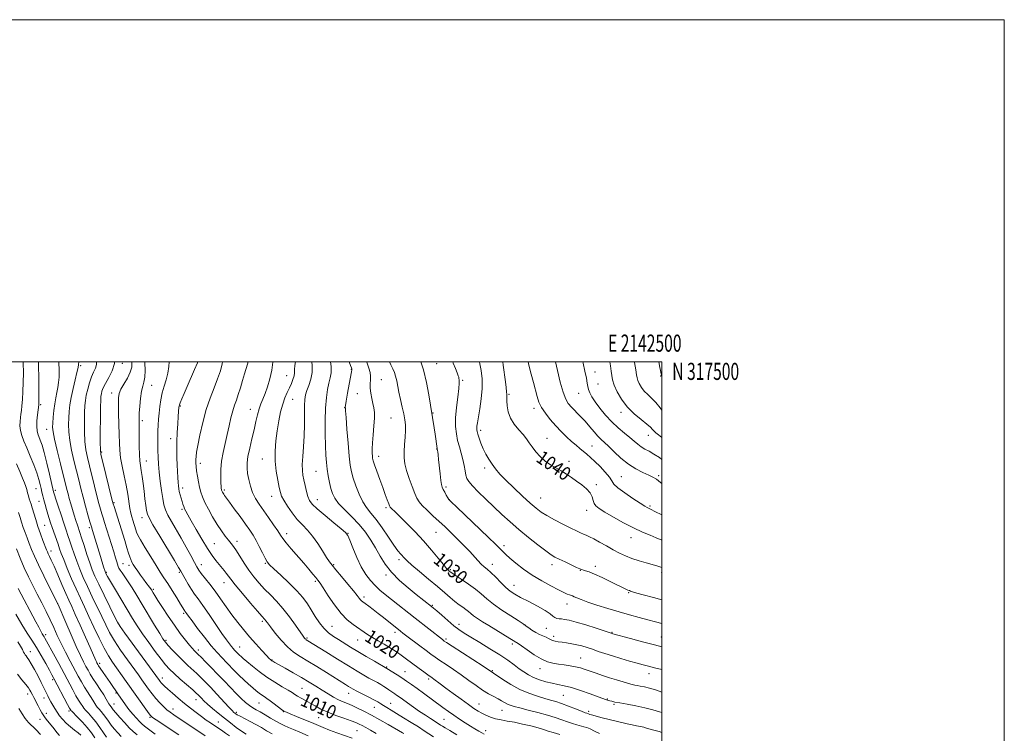
# Model space of a CAD drawing. Extents: x 2139800 to 2142700, y 314800 to 317700.
# Drawn here: x 2142125 to 2142700, y 317283 to 317700 of the extents above; entities that cross this region are included whole.
import ezdxf
from ezdxf.enums import TextEntityAlignment as Align

# ---------------------------------------------------------------- set-up
doc = ezdxf.new("R2010")
doc.units = 0
doc.header["$MEASUREMENT"] = 0
for name, color, linetype, lineweight in [('DTM SPOT ELEVATION', 2, 'Continuous', 13), ('GRID LINE', 7, 'Continuous', 0), ('GRID TEXT', 7, 'Continuous', 0), ('INDEX CONTOUR', 41, 'Continuous', 13), ('INDEX CONTOUR LABEL', 244, 'Continuous', 0), ('INTERMEDIATE CONTOUR', 44, 'Continuous', 0)]:
    doc.layers.add(name, color=color, linetype=linetype, lineweight=lineweight)
doc.styles.add('Style-ITALICS', font='ITALICS.shx')
doc.styles.add('Style-WORKING', font='WORKING.shx')

msp = doc.modelspace()

# ---------------------------------------------------------------- linework, layer by layer
at = {"layer": 'DTM SPOT ELEVATION'}
for p in [(2142184.81, 317499.3, 1006.45), (2142160.48, 317497.9, 1002.25), (2142318.57, 317495.76, 1027.93), (2142368.4, 317499.08, 1034.86), (2142460.81, 317494.12, 1046.64), (2142280.79, 317492.03, 1021.11), (2142336.13, 317489.75, 1030.98), (2142383.51, 317489.34, 1036.19), (2142499.24, 317491.87, 1051.92), (2142201.9, 317486.27, 1010.92), (2142462.57, 317487.1, 1046.89), (2142178.52, 317481.93, 1007.37), (2142284.21, 317478.22, 1022.86), (2142322.13, 317481.47, 1029.1), (2142410.67, 317481.02, 1040.17), (2142451.32, 317481.69, 1045.22), (2142137.11, 317475.14, 998.25), (2142218.67, 317474.27, 1014.14), (2142259.44, 317472.31, 1019.28), (2142314.6, 317473.37, 1027.95), (2142425.29, 317472.96, 1041.56), (2142476.12, 317470.63, 1047.52), (2142196.53, 317465.78, 1010.35), (2142341.69, 317467.35, 1031.01), (2142366.27, 317470.24, 1034.1), (2142140.58, 317460.68, 999.29), (2142394.01, 317460, 1038.36), (2142212.99, 317455.27, 1013.42), (2142432.91, 317455.42, 1040.82), (2142492.13, 317457.16, 1047.29), (2142368.36, 317449.08, 1033.94), (2142459.07, 317450.81, 1042.89), (2142172.68, 317447.42, 1006.2), (2142198.78, 317442.12, 1010.74), (2142266.59, 317443.4, 1021.21), (2142334.46, 317444.93, 1030.54), (2142445.69, 317441.92, 1040.4), (2142230.35, 317440.85, 1016.48), (2142297.87, 317436.13, 1025.05), (2142396.38, 317438, 1037.63), (2142476.18, 317432.9, 1042.89), (2142498.13, 317433.47, 1044.26), (2142134.28, 317426.06, 995.1), (2142145.62, 317424.9, 998.35), (2142220.02, 317426.42, 1014.48), (2142244.37, 317425.16, 1018.26), (2142373.88, 317427.04, 1034.28), (2142461.6, 317428.22, 1040.29), (2142272.03, 317421.42, 1021.28), (2142298.76, 317419.62, 1024.73), (2142375.74, 317419.61, 1034.04), (2142429.07, 317420.45, 1038.8), (2142136.1, 317418.49, 995.14), (2142179.87, 317417.73, 1006.16), (2142219.66, 317413.88, 1013.77), (2142338.76, 317414.83, 1029.71), (2142456, 317413.28, 1039.39), (2142493.07, 317415.82, 1042.23), (2142196.19, 317409.05, 1009.36), (2142139.44, 317404.5, 995.02), (2142165.47, 317403.11, 1001.68), (2142280.71, 317399.74, 1020.51), (2142316.67, 317399.88, 1024.07), (2142367.92, 317400.36, 1031.07), (2142482.01, 317397.34, 1039.3), (2142238.44, 317393.89, 1014.92), (2142251.75, 317395.25, 1016.51), (2142407.76, 317392.66, 1034.43), (2142143.03, 317389.55, 994.53), (2142346.35, 317384.44, 1027.6), (2142185.07, 317382.07, 1004.74), (2142188.74, 317381.09, 1005.58), (2142231, 317381.48, 1012.65), (2142268.37, 317382.43, 1017.86), (2142308.21, 317381.62, 1022.18), (2142376.46, 317378.7, 1030.2), (2142400.9, 317381.84, 1032.59), (2142435.7, 317381.54, 1035.51), (2142461.14, 317380.67, 1036.48), (2142175.32, 317377.07, 1002.14), (2142218.11, 317377.08, 1009.78), (2142338.86, 317375.53, 1025.66), (2142452.26, 317378.22, 1035.93), (2142499.78, 317377.1, 1037.68), (2142202.95, 317367.21, 1006.27), (2142244.1, 317370.96, 1013.26), (2142297.5, 317371.91, 1019.74), (2142413.57, 317369.58, 1032.74), (2142325.95, 317362.62, 1022.38), (2142480.59, 317365.11, 1035.86), (2142146.92, 317358.78, 991.96), (2142365.84, 317357.78, 1026.13), (2142444.54, 317358.64, 1033.34), (2142220.6, 317353.09, 1007.74), (2142182.63, 317346.84, 1000.07), (2142266.55, 317348.54, 1013.72), (2142307.2, 317345.62, 1018.97), (2142381.38, 317346.64, 1026.54), (2142419.35, 317346.59, 1029.97), (2142432.53, 317344.27, 1031.1), (2142139.94, 317340.73, 988.4), (2142292.56, 317338.64, 1016.19), (2142344.09, 317341.94, 1021.54), (2142373.81, 317338.21, 1024.3), (2142436.69, 317339.7, 1030.42), (2142470.91, 317341.93, 1032.09), (2142499.71, 317339.33, 1032.87), (2142210.24, 317337.38, 1004.27), (2142253.33, 317333.5, 1010.81), (2142322.26, 317337.52, 1019.13), (2142412.53, 317335.29, 1027.65), (2142131.02, 317330.81, 984.67), (2142229.19, 317331.64, 1006.45), (2142452.46, 317327.07, 1028.87), (2142171.46, 317323.98, 994.39), (2142272.1, 317325.94, 1012.1), (2142339.25, 317321.7, 1018.13), (2142208.07, 317315.33, 1000.54), (2142349.83, 317318.97, 1018.79), (2142400.83, 317319.64, 1024.12), (2142428.82, 317320.74, 1027.33), (2142492.47, 317317.83, 1029.36), (2142143.97, 317314.4, 985.68), (2142363.77, 317314.83, 1019.71), (2142129.51, 317305.96, 981.44), (2142139, 317303.65, 983.39), (2142181.11, 317306.49, 993.84), (2142289.62, 317309.31, 1010.93), (2142316.91, 317306.37, 1013.33), (2142442.39, 317305.12, 1025), (2142179.96, 317300.14, 992.78), (2142227.85, 317302.71, 1001.32), (2142264.63, 317300.77, 1007.1), (2142332.03, 317298.13, 1013.18), (2142341.44, 317300.56, 1014.79), (2142393.04, 317300.17, 1020.78), (2142468.13, 317302.98, 1026.09), (2142471.91, 317299.87, 1025.77), (2142140.44, 317294.79, 982.61), (2142153.61, 317296.1, 985.69), (2142200.97, 317292.29, 995.83), (2142214.4, 317297.28, 998.65), (2142251.39, 317295.24, 1004.3), (2142278.76, 317295.61, 1007.92), (2142406.64, 317296.5, 1021.16), (2142457.28, 317295.91, 1024.37), (2142136.72, 317291.26, 981.31), (2142240.89, 317289.65, 1000.77), (2142299.38, 317292.07, 1009.01), (2142372.68, 317291.23, 1016.97), (2142321.75, 317284.58, 1008.96), (2142396.97, 317284.5, 1018.54)]:
    msp.add_point(p, dxfattribs=at)
at = {"layer": 'GRID LINE', "flags": 128}
for points in [[(2139800, 314800), (2142700, 314800), (2142700, 317700), (2139800, 317700), (2139800, 314800)], [(2140000, 315000), (2142500, 315000), (2142500, 317500), (2140000, 317500), (2140000, 315000)]]:
    msp.add_lwpolyline(points, dxfattribs=at)
at = {"layer": 'INDEX CONTOUR', "flags": 128}
for points, elevation in [([(2142147.627, 317500), (2142147.634, 317499.9), (2142147.804, 317495.081), (2142147.761, 317491.149), (2142147.516, 317487.928), (2142147.088, 317485.048), (2142146.509, 317482.166), (2142145.862, 317479.066), (2142145.245, 317475.569), (2142144.738, 317471.618), (2142144.356, 317467.674), (2142144.098, 317464.325), (2142144.004, 317461.834), (2142144.266, 317459.154), (2142145.122, 317454.908), (2142146.687, 317448.261), (2142148.587, 317440.522), (2142152.355, 317425.463), (2142153.03, 317422.88), (2142153.78, 317420.133), (2142154.637, 317417.11), (2142155.597, 317413.876), (2142156.634, 317410.532), (2142157.653, 317407.351), (2142158.545, 317404.645), (2142159.987, 317400.365), (2142160.989, 317397.289), (2142162.428, 317392.769), (2142164.11, 317387.522), (2142165.751, 317382.578), (2142167.193, 317378.603), (2142168.782, 317374.816), (2142170.993, 317370.071), (2142174.082, 317363.69), (2142177.427, 317356.866), (2142180.188, 317351.259), (2142181.883, 317347.908), (2142183.452, 317345.361), (2142186.191, 317341.544), (2142206.374, 317313.948), (2142206.867, 317313.3), (2142207.467, 317312.591), (2142208.246, 317311.774), (2142209.442, 317310.631), (2142211.328, 317308.901), (2142214.074, 317306.429), (2142217.418, 317303.486), (2142220.992, 317300.45), (2142224.482, 317297.63), (2142227.8, 317295.083), (2142230.914, 317292.797), (2142233.778, 317290.771), (2142236.289, 317289.045), (2142243.431, 317284.298), (2142245.096, 317283.143), (2142247.349, 317281.493)], 1000), ([(2142197.944, 317500), (2142197.972, 317499.447), (2142198.037, 317495.054), (2142197.863, 317491.095), (2142197.388, 317488.234), (2142196.724, 317485.819), (2142196.027, 317482.868), (2142195.43, 317478.734), (2142194.973, 317474.108), (2142194.67, 317470.014), (2142194.524, 317467.111), (2142194.489, 317464.587), (2142194.524, 317456.371), (2142194.582, 317450.769), (2142194.724, 317445.724), (2142194.987, 317442.139), (2142195.356, 317439.438), (2142195.803, 317436.681), (2142196.304, 317433.143), (2142196.845, 317428.96), (2142197.41, 317424.491), (2142197.981, 317420.101), (2142198.51, 317416.191), (2142198.944, 317413.17), (2142199.357, 317411.129), (2142200.343, 317408.873), (2142202.624, 317404.889), (2142206.584, 317398.275), (2142215.246, 317383.934), (2142217.656, 317379.916), (2142218.954, 317377.687), (2142221.451, 317373.226), (2142223.252, 317370.124), (2142225.145, 317367.076), (2142226.986, 317364.414), (2142229.077, 317361.568), (2142231.828, 317357.742), (2142235.458, 317352.471), (2142242.974, 317341.373), (2142245.557, 317337.653), (2142247.307, 317335.252), (2142248.538, 317333.693), (2142249.522, 317332.554), (2142250.356, 317331.66), (2142252.48, 317329.439), (2142253.218, 317328.698), (2142254.094, 317327.879), (2142255.415, 317326.723), (2142257.54, 317324.921), (2142260.711, 317322.285), (2142264.709, 317319.118), (2142269.2, 317315.844), (2142273.823, 317312.836), (2142278.111, 317310.26), (2142281.572, 317308.232), (2142283.903, 317306.799), (2142285.552, 317305.737), (2142287.16, 317304.751), (2142289.23, 317303.599), (2142291.734, 317302.246), (2142294.509, 317300.71), (2142297.462, 317299.015), (2142300.789, 317297.21), (2142304.756, 317295.352), (2142309.45, 317293.511), (2142314.247, 317291.811), (2142318.346, 317290.387), (2142321.183, 317289.319), (2142323.161, 317288.436), (2142324.924, 317287.508), (2142327.028, 317286.333), (2142329.69, 317284.813), (2142333.041, 317282.878)], 1010), ([(2142272.77, 317500), (2142272.769, 317499.973), (2142272.111, 317495.129), (2142270.987, 317490.208), (2142269.575, 317485.551), (2142268.112, 317481.505), (2142266.788, 317478.271), (2142265.626, 317475.475), (2142264.606, 317472.598), (2142263.689, 317469.199), (2142262.763, 317465.146), (2142261.695, 317460.391), (2142260.42, 317455.004), (2142259.144, 317449.555), (2142258.143, 317444.739), (2142257.632, 317441.024), (2142257.586, 317437.968), (2142257.922, 317434.903), (2142258.573, 317431.34), (2142259.55, 317427.485), (2142260.882, 317423.723), (2142262.596, 317420.308), (2142264.72, 317416.966), (2142270.213, 317409.071), (2142273.117, 317404.819), (2142275.499, 317401.246), (2142277.082, 317398.788), (2142278.441, 317396.796), (2142280.366, 317394.353), (2142283.393, 317390.807), (2142290.716, 317382.43), (2142293.739, 317378.892), (2142296.075, 317376.09), (2142297.783, 317374.013), (2142299.008, 317372.499), (2142300.256, 317370.781), (2142302.12, 317367.947), (2142305.014, 317363.43), (2142308.636, 317358.066), (2142312.5, 317353.042), (2142316.196, 317349.269), (2142319.6, 317346.564), (2142328.062, 317340.773), (2142330.952, 317338.917), (2142334.263, 317336.967), (2142337.699, 317335.025), (2142340.844, 317333.232), (2142343.405, 317331.673), (2142345.584, 317330.227), (2142347.703, 317328.717), (2142350.029, 317327.003), (2142358.227, 317320.885), (2142360.94, 317318.88), (2142363.153, 317317.262), (2142365.742, 317315.414), (2142366.823, 317314.625), (2142370.47, 317311.861), (2142373.648, 317309.485), (2142377.931, 317306.333), (2142382.646, 317302.9), (2142386.933, 317299.822), (2142390.158, 317297.571), (2142392.61, 317295.982), (2142394.811, 317294.73), (2142397.193, 317293.557), (2142399.843, 317292.473), (2142402.763, 317291.558), (2142405.978, 317290.847), (2142409.609, 317290.203), (2142413.803, 317289.442), (2142418.573, 317288.441), (2142423.397, 317287.307), (2142427.615, 317286.202), (2142430.812, 317285.243), (2142433.518, 317284.35), (2142436.5, 317283.396), (2142440.294, 317282.299)], 1020), ([(2142327.59, 317500), (2142327.613, 317499.923), (2142328.742, 317496.348), (2142329.488, 317493.755), (2142329.821, 317491.642), (2142329.764, 317489.56), (2142329.565, 317487.299), (2142329.527, 317484.705), (2142329.869, 317481.711), (2142330.479, 317478.582), (2142331.161, 317475.673), (2142331.735, 317473.164), (2142332.086, 317470.553), (2142332.11, 317467.17), (2142331.768, 317462.608), (2142331.252, 317457.515), (2142330.814, 317452.807), (2142330.645, 317449.204), (2142330.686, 317446.664), (2142330.819, 317444.949), (2142330.978, 317443.734), (2142331.335, 317442.329), (2142332.115, 317439.954), (2142333.455, 317436.103), (2142335.137, 317431.363), (2142336.86, 317426.595), (2142338.362, 317422.528), (2142339.558, 317419.357), (2142340.408, 317417.153), (2142340.921, 317415.894), (2142341.305, 317415.213), (2142341.819, 317414.658), (2142344.372, 317412.225), (2142347.07, 317409.598), (2142351.007, 317405.677), (2142355.746, 317400.802), (2142360.699, 317395.448), (2142365.323, 317390.105), (2142369.284, 317385.311), (2142372.297, 317381.615), (2142374.189, 317379.389), (2142375.222, 317378.29), (2142375.771, 317377.797), (2142376.245, 317377.409), (2142377.201, 317376.727), (2142379.234, 317375.373), (2142382.687, 317373.106), (2142386.92, 317370.246), (2142391.041, 317367.246), (2142394.446, 317364.436), (2142397.671, 317361.642), (2142401.535, 317358.563), (2142406.521, 317355.057), (2142411.75, 317351.623), (2142416.011, 317348.916), (2142419.547, 317346.693), (2142419.97, 317346.34), (2142420.755, 317345.703), (2142422.166, 317344.594), (2142424.062, 317343.219), (2142426.223, 317341.864), (2142428.439, 317340.753), (2142432.313, 317339.109), (2142433.697, 317338.425), (2142434.865, 317337.814), (2142436.078, 317337.3), (2142437.563, 317336.891), (2142439.404, 317336.547), (2142441.656, 317336.214), (2142444.327, 317335.84), (2142447.268, 317335.38), (2142450.288, 317334.794), (2142453.249, 317334.046), (2142456.228, 317333.14), (2142459.356, 317332.092), (2142462.768, 317330.914), (2142466.608, 317329.614), (2142471.019, 317328.203), (2142476.017, 317326.707), (2142481.083, 317325.257), (2142485.566, 317324.005), (2142489.065, 317323.043), (2142492.174, 317322.217), (2142495.739, 317321.316), (2142500, 317320.272)], 1030), ([(2142406.968, 317500), (2142407.225, 317498.079), (2142408.508, 317488.465), (2142408.946, 317485.091), (2142409.208, 317482.63), (2142409.294, 317480.908), (2142409.295, 317479.371), (2142409.329, 317477.367), (2142409.539, 317474.43), (2142410.18, 317470.848), (2142411.535, 317467.093), (2142413.746, 317463.567), (2142416.386, 317460.377), (2142418.889, 317457.562), (2142420.849, 317455.104), (2142422.499, 317452.783), (2142424.229, 317450.323), (2142426.355, 317447.551), (2142428.883, 317444.69), (2142431.743, 317442.065), (2142434.85, 317439.908), (2142438.058, 317438.077), (2142441.211, 317436.335), (2142444.196, 317434.489), (2142447.103, 317432.502), (2142450.071, 317430.378), (2142453.138, 317428.131), (2142455.957, 317425.812), (2142458.079, 317423.483), (2142459.223, 317421.216), (2142459.78, 317419.127), (2142460.304, 317417.338), (2142461.332, 317415.874), (2142463.312, 317414.353), (2142466.67, 317412.293), (2142471.615, 317409.394), (2142477.483, 317406.087), (2142483.393, 317402.986), (2142488.617, 317400.569), (2142493.037, 317398.753), (2142496.687, 317397.317), (2142500, 317395.943)], 1040), ([(2142483.983, 317500), (2142484.035, 317499.692), (2142484.721, 317495.389), (2142485.121, 317492.58), (2142485.424, 317490.791), (2142485.898, 317489.248), (2142486.76, 317487.344), (2142488.031, 317485.169), (2142489.69, 317482.989), (2142491.694, 317480.967), (2142493.955, 317478.869), (2142496.372, 317476.361), (2142498.882, 317473.227), (2142500, 317471.773)], 1050), ([(2142122.843, 317390.79), (2142125.017, 317385.398), (2142127.412, 317379.79), (2142129.89, 317374.448), (2142132.424, 317369.335), (2142135.017, 317364.293), (2142137.652, 317359.211), (2142140.221, 317354.181), (2142142.599, 317349.342), (2142144.721, 317344.767), (2142146.777, 317340.247), (2142149.02, 317335.503), (2142151.61, 317330.38), (2142154.33, 317325.213), (2142159.009, 317316.467), (2142160.852, 317313.086), (2142162.595, 317310.066), (2142164.369, 317307.218), (2142167.449, 317302.474), (2142169.245, 317299.546), (2142170.083, 317298.372), (2142171.162, 317297.107), (2142172.434, 317295.677), (2142173.788, 317294.04), (2142175.148, 317292.169), (2142176.581, 317290.098), (2142178.19, 317287.874), (2142180.04, 317285.563), (2142182.048, 317283.302), (2142184.092, 317281.243)], 990), ([(2142124.263, 317297.48), (2142126.155, 317294.37), (2142128.078, 317291.578), (2142129.976, 317289.402), (2142134.255, 317285.255), (2142136.895, 317282.409)], 980)]:
    msp.add_lwpolyline(points, dxfattribs=dict(at, elevation=elevation))
at = {"layer": 'INTERMEDIATE CONTOUR', "flags": 128}
for points, elevation in [([(2142126.665, 317500), (2142126.732, 317499.455), (2142126.929, 317493.716), (2142126.845, 317487.972), (2142126.631, 317482.668), (2142126.353, 317478.055), (2142126.057, 317474.336), (2142125.778, 317471.599), (2142125.512, 317469.475), (2142125.245, 317467.479), (2142124.996, 317465.224), (2142124.918, 317462.694), (2142125.199, 317459.97), (2142125.985, 317457.071), (2142127.252, 317453.768), (2142128.939, 317449.77), (2142130.939, 317444.955), (2142132.975, 317439.852), (2142134.726, 317435.162), (2142135.957, 317431.418), (2142136.764, 317428.496), (2142137.327, 317426.11), (2142137.811, 317423.979), (2142138.305, 317421.859), (2142138.88, 317419.512), (2142139.584, 317416.788), (2142140.368, 317413.885), (2142141.159, 317411.086), (2142141.914, 317408.571), (2142142.713, 317406.102), (2142143.664, 317403.337), (2142147.185, 317393.463), (2142148.094, 317390.841), (2142149.071, 317388.129), (2142150.484, 317384.489), (2142152.587, 317379.37), (2142155.143, 317373.364), (2142157.79, 317367.354), (2142160.266, 317361.97), (2142162.689, 317356.83), (2142165.275, 317351.304), (2142168.161, 317345.006), (2142171.169, 317338.534), (2142174.043, 317332.73), (2142176.607, 317328.196), (2142178.999, 317324.535), (2142187.029, 317313.253), (2142199.414, 317295.736), (2142200.974, 317293.655), (2142202.331, 317292.352), (2142204.488, 317290.86), (2142217.764, 317282.16)], 996), ([(2142135.777, 317500), (2142135.832, 317498.804), (2142135.967, 317489.751), (2142135.971, 317482.106), (2142135.946, 317477.618), (2142135.915, 317475.669), (2142135.882, 317475.051), (2142135.547, 317472.122), (2142135.218, 317469.126), (2142134.896, 317465.526), (2142134.752, 317462.2), (2142134.918, 317459.798), (2142135.362, 317458.037), (2142136.831, 317454.379), (2142137.848, 317451.429), (2142139.128, 317447.015), (2142140.67, 317440.948), (2142142.222, 317434.439), (2142144.616, 317424.098), (2142144.757, 317423.581), (2142145.125, 317422.373), (2142145.926, 317419.85), (2142147.272, 317415.671), (2142148.921, 317410.613), (2142150.54, 317405.733), (2142151.876, 317401.817), (2142153.005, 317398.559), (2142154.087, 317395.377), (2142155.261, 317391.805), (2142156.59, 317387.825), (2142158.118, 317383.534), (2142159.89, 317378.986), (2142161.962, 317374.09), (2142164.392, 317368.712), (2142167.174, 317362.83), (2142172.731, 317351.282), (2142175.022, 317346.457), (2142177.31, 317341.947), (2142180.117, 317337.138), (2142183.759, 317331.645), (2142187.742, 317326.014), (2142194.123, 317317.208), (2142196.231, 317314.259), (2142200.058, 317308.862), (2142202.153, 317306.03), (2142204.353, 317303.288), (2142206.611, 317300.785), (2142208.809, 317298.605), (2142210.814, 317296.813), (2142212.627, 317295.376), (2142214.789, 317293.856), (2142233.21, 317281.5)], 998), ([(2142159.25, 317500), (2142159.168, 317498.583), (2142158.886, 317496.733), (2142158.254, 317493.886), (2142157.19, 317489.579), (2142155.936, 317484.434), (2142154.812, 317479.335), (2142154.064, 317474.959), (2142153.643, 317471.125), (2142153.421, 317467.44), (2142153.326, 317463.541), (2142153.474, 317459.192), (2142154.031, 317454.182), (2142155.092, 317448.432), (2142156.477, 317442.336), (2142157.934, 317436.419), (2142159.273, 317431.052), (2142160.547, 317426.019), (2142161.868, 317420.954), (2142163.298, 317415.662), (2142164.693, 317410.629), (2142165.857, 317406.513), (2142166.672, 317403.693), (2142167.342, 317401.453), (2142171.922, 317386.365), (2142173.801, 317380.271), (2142174.689, 317377.487), (2142174.882, 317376.959), (2142175.043, 317376.6), (2142175.334, 317376.032), (2142176.129, 317374.625), (2142177.858, 317371.684), (2142180.758, 317366.823), (2142190.786, 317350.121), (2142193.512, 317345.737), (2142196.523, 317341.186), (2142200.152, 317336.014), (2142203.974, 317330.778), (2142207.38, 317326.283), (2142209.983, 317323.064), (2142212.287, 317320.574), (2142215.017, 317317.99), (2142218.632, 317314.751), (2142225.846, 317308.409), (2142227.942, 317306.54), (2142229.139, 317305.414), (2142229.992, 317304.536), (2142230.999, 317303.466), (2142232.436, 317302.023), (2142234.518, 317300.089), (2142237.374, 317297.607), (2142240.763, 317294.772), (2142244.354, 317291.841), (2142247.862, 317289.045), (2142251.194, 317286.509), (2142254.302, 317284.333), (2142257.148, 317282.574)], 1002), ([(2142169.681, 317500), (2142169.635, 317498.495), (2142169.006, 317496.43), (2142167.96, 317494.111), (2142166.737, 317491.278), (2142165.548, 317487.798), (2142164.508, 317484.046), (2142163.703, 317480.532), (2142163.189, 317477.539), (2142162.902, 317474.482), (2142162.744, 317470.555), (2142162.649, 317465.248), (2142162.682, 317459.228), (2142162.939, 317453.457), (2142163.497, 317448.602), (2142164.367, 317444.151), (2142165.54, 317439.298), (2142168.51, 317427.388), (2142169.935, 317421.774), (2142171.1, 317417.333), (2142172.032, 317413.929), (2142172.809, 317411.224), (2142173.523, 317408.842), (2142174.324, 317406.259), (2142179.728, 317389.031), (2142180.796, 317385.574), (2142181.535, 317383.139), (2142182.336, 317380.399), (2142182.714, 317379.486), (2142183.394, 317378.375), (2142184.563, 317376.743), (2142186.191, 317374.493), (2142188.19, 317371.586), (2142190.504, 317367.973), (2142193.201, 317363.567), (2142196.379, 317358.271), (2142203.619, 317346.154), (2142206.576, 317341.248), (2142208.498, 317338.166), (2142209.906, 317336.21), (2142211.539, 317334.334), (2142213.951, 317331.743), (2142216.928, 317328.65), (2142220.062, 317325.52), (2142223.019, 317322.721), (2142228.28, 317317.93), (2142230.681, 317315.66), (2142233.24, 317313.104), (2142236.292, 317309.906), (2142239.996, 317305.911), (2142246.937, 317298.356), (2142248.895, 317296.284), (2142249.92, 317295.271), (2142250.471, 317294.797), (2142250.994, 317294.4), (2142251.881, 317293.845), (2142253.513, 317292.95), (2142259.38, 317289.925), (2142262.78, 317288.113), (2142265.959, 317286.321), (2142269.032, 317284.557), (2142272.231, 317282.796)], 1004), ([(2142180.124, 317500), (2142180.098, 317499.176), (2142178.787, 317494.889), (2142176.803, 317490.898), (2142174.879, 317487.479), (2142173.587, 317484.834), (2142172.866, 317482.855), (2142172.496, 317481.362), (2142172.286, 317480.01), (2142172.159, 317477.825), (2142172.066, 317473.67), (2142171.972, 317466.955), (2142171.891, 317459.266), (2142171.847, 317452.731), (2142171.901, 317448.772), (2142172.257, 317445.965), (2142173.147, 317442.178), (2142178.906, 317418.99), (2142179.408, 317417.107), (2142179.89, 317415.527), (2142186.139, 317395.646), (2142187.455, 317391.393), (2142188.403, 317388.277), (2142189.087, 317386.098), (2142189.675, 317384.484), (2142190.325, 317383.085), (2142191.156, 317381.645), (2142192.278, 317379.932), (2142193.747, 317377.802), (2142195.411, 317375.457), (2142197.062, 317373.185), (2142198.527, 317371.227), (2142200.672, 317368.397), (2142201.317, 317367.495), (2142201.787, 317366.773), (2142202.794, 317365.105), (2142203.791, 317363.487), (2142205.534, 317360.711), (2142208.222, 317356.495), (2142211.562, 317351.387), (2142215.139, 317346.143), (2142218.571, 317341.42), (2142221.604, 317337.48), (2142224.017, 317334.485), (2142225.667, 317332.515), (2142226.727, 317331.324), (2142227.446, 317330.587), (2142229.057, 317329.052), (2142230.715, 317327.45), (2142233.341, 317324.867), (2142236.702, 317321.497), (2142240.438, 317317.652), (2142244.226, 317313.638), (2142247.875, 317309.741), (2142251.238, 317306.236), (2142254.195, 317303.344), (2142256.755, 317301.058), (2142258.96, 317299.312), (2142260.905, 317297.998), (2142262.879, 317296.834), (2142265.224, 317295.491), (2142268.152, 317293.752), (2142271.354, 317291.832), (2142274.391, 317290.059), (2142276.957, 317288.669), (2142279.294, 317287.543), (2142281.769, 317286.469), (2142284.741, 317285.24), (2142288.504, 317283.642), (2142293.34, 317281.464)], 1006), ([(2142190.352, 317500), (2142190.385, 317499.737), (2142190.225, 317496.987), (2142189.35, 317493.981), (2142187.684, 317490.566), (2142185.688, 317487.088), (2142183.957, 317484.016), (2142182.943, 317481.578), (2142182.54, 317479.024), (2142182.501, 317475.358), (2142182.607, 317469.95), (2142182.909, 317457.56), (2142183.019, 317452.626), (2142183.242, 317448.372), (2142183.767, 317444.031), (2142184.71, 317439.026), (2142185.884, 317433.559), (2142187.025, 317428.029), (2142187.93, 317422.809), (2142189.206, 317414.414), (2142189.742, 317411.642), (2142190.283, 317409.534), (2142190.862, 317407.64), (2142192.654, 317401.903), (2142193.108, 317400.525), (2142193.873, 317398.832), (2142195.436, 317395.975), (2142198.086, 317391.443), (2142201.318, 317386.072), (2142204.43, 317381.03), (2142206.916, 317377.155), (2142209.042, 317373.937), (2142211.272, 317370.538), (2142213.905, 317366.399), (2142216.583, 317362.109), (2142218.784, 317358.543), (2142221.099, 317354.742), (2142221.328, 317354.406), (2142221.892, 317353.626), (2142222.395, 317352.905), (2142223.453, 317351.432), (2142225.494, 317348.659), (2142228.761, 317344.302), (2142232.735, 317339.129), (2142236.707, 317334.17), (2142240.12, 317330.219), (2142243.01, 317327.117), (2142245.568, 317324.47), (2142250.382, 317319.411), (2142252.941, 317316.839), (2142255.725, 317314.214), (2142258.511, 317311.703), (2142261.004, 317309.52), (2142262.991, 317307.819), (2142264.602, 317306.511), (2142266.048, 317305.448), (2142267.53, 317304.477), (2142269.194, 317303.412), (2142271.172, 317302.064), (2142273.504, 317300.336), (2142277.828, 317297.004), (2142279.189, 317296.035), (2142280.57, 317295.31), (2142282.803, 317294.381), (2142286.435, 317292.933), (2142290.863, 317291.154), (2142295.197, 317289.358), (2142302.097, 317286.344), (2142305.736, 317284.885), (2142310.154, 317283.299), (2142319.056, 317280.25)], 1008), ([(2142212.149, 317500), (2142212.009, 317497.36), (2142211.416, 317493.378), (2142210.406, 317489.55), (2142209.196, 317485.778), (2142208.067, 317481.926), (2142207.237, 317477.915), (2142206.669, 317473.89), (2142206.263, 317470.047), (2142205.938, 317466.515), (2142205.687, 317463.145), (2142205.522, 317459.717), (2142205.449, 317456.068), (2142205.457, 317452.248), (2142205.526, 317448.362), (2142205.651, 317444.451), (2142205.882, 317440.294), (2142206.279, 317435.605), (2142206.88, 317430.272), (2142207.604, 317424.866), (2142208.348, 317420.133), (2142209.069, 317416.563), (2142209.992, 317413.63), (2142211.402, 317410.555), (2142213.497, 317406.719), (2142219.036, 317397.108), (2142221.98, 317391.82), (2142224.673, 317386.864), (2142226.82, 317382.868), (2142228.268, 317380.22), (2142229.436, 317378.332), (2142230.885, 317376.375), (2142235.794, 317370.23), (2142238.902, 317366.157), (2142242.154, 317361.624), (2142245.472, 317356.885), (2142248.81, 317352.218), (2142252.145, 317347.829), (2142255.538, 317343.631), (2142259.073, 317339.47), (2142262.74, 317335.297), (2142266.164, 317331.488), (2142268.878, 317328.532), (2142270.559, 317326.758), (2142271.467, 317325.883), (2142272.008, 317325.464), (2142272.609, 317325.088), (2142273.79, 317324.415), (2142279.846, 317321.039), (2142284.521, 317318.402), (2142289.376, 317315.604), (2142293.813, 317312.955), (2142297.808, 317310.499), (2142301.48, 317308.207), (2142304.92, 317306.074), (2142308.119, 317304.174), (2142311.037, 317302.601), (2142313.686, 317301.393), (2142316.268, 317300.348), (2142319.033, 317299.21), (2142322.207, 317297.755), (2142325.916, 317295.895), (2142330.259, 317293.58), (2142335.185, 317290.849), (2142340.033, 317288.106), (2142348.5, 317283.27), (2142349.124, 317282.893)], 1012), ([(2142228.898, 317500), (2142228.724, 317499.588), (2142226.957, 317495.536), (2142222.608, 317485.641), (2142220.824, 317481.533), (2142219.487, 317478.394), (2142218.59, 317476.216), (2142218.104, 317474.919), (2142217.896, 317474.162), (2142217.819, 317473.532), (2142217.611, 317470.963), (2142217.399, 317468.133), (2142217.099, 317463.87), (2142216.794, 317458.705), (2142216.587, 317453.368), (2142216.556, 317448.445), (2142216.658, 317443.965), (2142216.82, 317439.818), (2142216.984, 317435.946), (2142217.143, 317432.496), (2142217.3, 317429.669), (2142217.469, 317427.566), (2142217.696, 317425.893), (2142218.036, 317424.257), (2142218.518, 317422.371), (2142219.081, 317420.373), (2142219.636, 317418.503), (2142220.126, 317416.94), (2142220.604, 317415.586), (2142221.149, 317414.276), (2142221.881, 317412.777), (2142223.064, 317410.588), (2142225.002, 317407.141), (2142227.853, 317402.145), (2142231.191, 317396.425), (2142234.449, 317391.084), (2142237.175, 317386.978), (2142239.397, 317383.971), (2142241.262, 317381.68), (2142244.305, 317378.122), (2142245.491, 317376.658), (2142248.086, 317373.136), (2142250.755, 317369.757), (2142254.935, 317364.707), (2142259.695, 317359.069), (2142263.781, 317354.293), (2142266.255, 317351.45), (2142268.022, 317349.46), (2142268.567, 317348.758), (2142269.52, 317347.488), (2142271.264, 317345.19), (2142274.043, 317341.628), (2142277.517, 317337.452), (2142281.209, 317333.534), (2142284.794, 317330.494), (2142288.577, 317327.945), (2142293.026, 317325.247), (2142298.376, 317321.965), (2142303.976, 317318.474), (2142315.148, 317311.465), (2142316.891, 317310.386), (2142318.239, 317309.575), (2142319.7, 317308.763), (2142321.811, 317307.674), (2142328.419, 317304.35), (2142331.626, 317302.669), (2142333.97, 317301.327), (2142335.715, 317300.228), (2142337.33, 317299.193), (2142339.243, 317298.041), (2142341.718, 317296.587), (2142344.977, 317294.647), (2142349.096, 317292.136), (2142353.562, 317289.361), (2142357.713, 317286.735), (2142361.067, 317284.56), (2142366.584, 317280.926)], 1014), ([(2142243.318, 317500), (2142243.158, 317498.982), (2142242.034, 317494.732), (2142240.426, 317490.088), (2142238.375, 317484.86), (2142236.084, 317478.92), (2142233.799, 317472.156), (2142231.744, 317464.657), (2142230.045, 317457.322), (2142228.811, 317451.249), (2142228.102, 317447.217), (2142227.796, 317444.717), (2142227.722, 317442.923), (2142227.747, 317441.112), (2142227.877, 317439.004), (2142228.154, 317436.429), (2142228.603, 317433.31), (2142229.183, 317429.951), (2142229.842, 317426.754), (2142230.566, 317423.963), (2142231.538, 317421.21), (2142232.983, 317417.974), (2142235.044, 317413.914), (2142237.524, 317409.417), (2142240.141, 317405.05), (2142242.643, 317401.285), (2142244.898, 317398.202), (2142246.805, 317395.782), (2142248.334, 317393.912), (2142249.745, 317392.092), (2142251.373, 317389.727), (2142255.967, 317382.428), (2142258.721, 317378.302), (2142261.615, 317374.419), (2142264.645, 317370.791), (2142267.84, 317367.333), (2142271.22, 317363.921), (2142274.787, 317360.263), (2142278.533, 317356.029), (2142282.376, 317351.093), (2142285.918, 317346.169), (2142290.353, 317339.779), (2142291.18, 317338.647), (2142291.575, 317338.197), (2142291.886, 317337.933), (2142292.215, 317337.712), (2142293.217, 317337.098), (2142303.641, 317330.57), (2142310.367, 317326.374), (2142316.834, 317322.372), (2142321.921, 317319.28), (2142325.765, 317317.018), (2142328.81, 317315.309), (2142333.741, 317312.686), (2142335.759, 317311.558), (2142337.523, 317310.452), (2142339.073, 317309.393), (2142340.451, 317308.427), (2142341.697, 317307.585), (2142343.915, 317306.134), (2142344.999, 317305.403), (2142346.385, 317304.429), (2142348.414, 317302.965), (2142351.305, 317300.863), (2142354.769, 317298.375), (2142358.387, 317295.847), (2142361.782, 317293.582), (2142364.735, 317291.685), (2142368.672, 317289.185), (2142370.689, 317287.865), (2142371.735, 317287.198), (2142373.37, 317286.196), (2142376.076, 317284.577), (2142380.119, 317282.196)], 1016), ([(2142258.196, 317500), (2142257.823, 317498.65), (2142256.158, 317493.144), (2142255.005, 317489.2), (2142253.746, 317484.933), (2142252.499, 317480.957), (2142251.355, 317477.685), (2142250.293, 317474.717), (2142249.266, 317471.453), (2142248.226, 317467.434), (2142247.14, 317462.766), (2142245.975, 317457.697), (2142244.738, 317452.453), (2142243.592, 317447.181), (2142242.741, 317442.009), (2142242.326, 317437.105), (2142242.243, 317432.797), (2142242.33, 317429.454), (2142242.448, 317427.319), (2142242.566, 317426.128), (2142242.674, 317425.491), (2142242.775, 317425.066), (2142242.893, 317424.712), (2142243.061, 317424.332), (2142243.302, 317423.86), (2142243.619, 317423.302), (2142244.006, 317422.688), (2142244.525, 317421.95), (2142247.31, 317418.169), (2142250.168, 317414.264), (2142253.545, 317409.627), (2142256.724, 317405.223), (2142259.178, 317401.746), (2142261.103, 317398.807), (2142262.876, 317395.743), (2142264.769, 317392.12), (2142266.628, 317388.413), (2142268.194, 317385.325), (2142269.384, 317383.274), (2142270.818, 317381.555), (2142273.288, 317379.181), (2142277.288, 317375.462), (2142282.084, 317370.904), (2142286.639, 317366.312), (2142290.164, 317362.296), (2142292.857, 317358.688), (2142295.16, 317355.126), (2142297.451, 317351.366), (2142299.843, 317347.661), (2142302.382, 317344.382), (2142305.105, 317341.787), (2142308.018, 317339.677), (2142311.115, 317337.739), (2142318.118, 317333.429), (2142322.393, 317330.84), (2142327.27, 317327.943), (2142332.039, 317325.143), (2142339.198, 317320.981), (2142345.23, 317317.153), (2142348.006, 317315.347), (2142350.769, 317313.49), (2142353.662, 317311.479), (2142356.923, 317309.153), (2142360.693, 317306.422), (2142372.071, 317298.111), (2142375.283, 317295.8), (2142378.446, 317293.584), (2142381.718, 317291.367), (2142384.982, 317289.222), (2142388.056, 317287.26), (2142390.776, 317285.58), (2142393.058, 317284.227), (2142394.837, 317283.227), (2142396.208, 317282.572)], 1018), ([(2142285.825, 317500), (2142285.504, 317497.893), (2142285.336, 317495.565), (2142285.279, 317493.722), (2142285.055, 317491.929), (2142284.453, 317489.835), (2142283.515, 317487.455), (2142282.35, 317484.892), (2142281.059, 317482.184), (2142279.727, 317479.11), (2142278.432, 317475.38), (2142277.241, 317470.794), (2142276.171, 317465.524), (2142275.232, 317459.833), (2142274.457, 317453.948), (2142273.993, 317447.975), (2142274.015, 317441.986), (2142274.611, 317436.126), (2142275.526, 317430.84), (2142276.416, 317426.644), (2142277.071, 317423.815), (2142277.81, 317421.647), (2142279.08, 317419.194), (2142281.198, 317415.78), (2142283.94, 317411.814), (2142286.95, 317407.98), (2142289.941, 317404.744), (2142292.903, 317401.706), (2142295.895, 317398.255), (2142298.917, 317394.016), (2142301.728, 317389.594), (2142304.026, 317385.832), (2142305.685, 317383.265), (2142307.256, 317381.172), (2142309.463, 317378.525), (2142312.76, 317374.634), (2142316.506, 317370.195), (2142319.783, 317366.243), (2142321.908, 317363.57), (2142323.098, 317361.996), (2142323.803, 317361.091), (2142324.439, 317360.455), (2142325.308, 317359.78), (2142326.682, 317358.789), (2142328.747, 317357.272), (2142331.355, 317355.314), (2142334.275, 317353.073), (2142337.267, 317350.716), (2142347.269, 317342.733), (2142348.711, 317341.612), (2142351.041, 317339.83), (2142358.472, 317334.205), (2142362.171, 317331.421), (2142365.034, 317329.285), (2142367.516, 317327.498), (2142370.323, 317325.582), (2142373.973, 317323.163), (2142378.259, 317320.306), (2142382.787, 317317.181), (2142387.214, 317313.972), (2142391.401, 317310.913), (2142395.258, 317308.253), (2142398.707, 317306.171), (2142401.714, 317304.556), (2142404.252, 317303.225), (2142406.329, 317302.037), (2142408.083, 317300.986), (2142409.682, 317300.109), (2142411.361, 317299.399), (2142413.621, 317298.703), (2142417.027, 317297.823), (2142421.894, 317296.625), (2142427.542, 317295.194), (2142433.043, 317293.674), (2142437.665, 317292.192), (2142441.479, 317290.827), (2142444.751, 317289.641), (2142447.694, 317288.681), (2142450.303, 317287.93), (2142454.337, 317286.884), (2142456.07, 317286.349), (2142458.076, 317285.54), (2142460.622, 317284.33), (2142463.557, 317282.919)], 1022), ([(2142295.435, 317500), (2142295.598, 317497.982), (2142295.557, 317493.859), (2142294.834, 317489.908), (2142293.706, 317486.306), (2142292.593, 317483.233), (2142291.832, 317480.707), (2142291.408, 317478.07), (2142291.22, 317474.502), (2142291.164, 317469.429), (2142291.113, 317463.284), (2142290.937, 317456.749), (2142290.56, 317450.451), (2142290.135, 317444.796), (2142289.877, 317440.136), (2142289.942, 317436.652), (2142290.295, 317433.842), (2142290.852, 317431.042), (2142291.537, 317427.779), (2142292.306, 317424.38), (2142293.12, 317421.37), (2142294.063, 317419.056), (2142295.672, 317416.889), (2142298.603, 317414.1), (2142303.168, 317410.226), (2142308.313, 317406.007), (2142312.641, 317402.482), (2142315.156, 317400.301), (2142316.472, 317398.532), (2142317.605, 317395.855), (2142319.355, 317391.358), (2142321.668, 317385.793), (2142324.274, 317380.323), (2142326.949, 317375.863), (2142329.659, 317372.333), (2142332.419, 317369.403), (2142335.272, 317366.755), (2142338.393, 317364.119), (2142341.99, 317361.235), (2142355.756, 317350.388), (2142371.719, 317337.759), (2142372.292, 317337.325), (2142372.818, 317336.947), (2142374.214, 317336.024), (2142377.49, 317333.9), (2142395.497, 317322.277), (2142401.646, 317318.25), (2142407.084, 317314.525), (2142411.703, 317311.581), (2142416.924, 317308.701), (2142422.223, 317306.392), (2142427.204, 317304.665), (2142431.497, 317303.406), (2142434.91, 317302.471), (2142437.947, 317301.593), (2142441.287, 317300.477), (2142445.353, 317298.944), (2142449.544, 317297.279), (2142453.001, 317295.886), (2142455.096, 317295.064), (2142456.105, 317294.7), (2142457.091, 317294.417), (2142457.404, 317294.291), (2142457.885, 317294.083), (2142458.924, 317293.724), (2142460.983, 317293.139), (2142464.328, 317292.29), (2142479.698, 317288.531), (2142482.561, 317287.877), (2142485.112, 317287.36), (2142487.369, 317286.929), (2142489.331, 317286.524), (2142491.064, 317286.083), (2142495.216, 317284.874), (2142498.314, 317283.988), (2142500, 317283.445)], 1024), ([(2142306.435, 317500), (2142306.75, 317497.417), (2142306.747, 317493.583), (2142306.237, 317490.651), (2142305.466, 317487.711), (2142304.657, 317483.978), (2142303.945, 317479.151), (2142303.445, 317473.054), (2142303.236, 317465.718), (2142303.26, 317458.016), (2142303.427, 317451.033), (2142303.666, 317445.56), (2142303.995, 317441.222), (2142304.453, 317437.349), (2142305.064, 317433.431), (2142305.787, 317429.592), (2142306.569, 317426.11), (2142307.444, 317423.144), (2142308.798, 317420.357), (2142311.106, 317417.29), (2142314.645, 317413.601), (2142318.894, 317409.415), (2142323.129, 317404.97), (2142326.784, 317400.464), (2142329.898, 317395.918), (2142332.665, 317391.307), (2142335.321, 317386.617), (2142338.279, 317381.866), (2142341.994, 317377.082), (2142346.711, 317372.344), (2142351.816, 317367.936), (2142356.484, 317364.196), (2142365.412, 317357.169), (2142366.568, 317356.196), (2142368.401, 317354.583), (2142371.337, 317351.975), (2142374.901, 317348.853), (2142378.391, 317345.906), (2142381.36, 317343.607), (2142384.371, 317341.567), (2142388.249, 317339.174), (2142393.514, 317336.005), (2142399.489, 317332.379), (2142405.198, 317328.8), (2142409.876, 317325.674), (2142413.601, 317323.023), (2142416.665, 317320.771), (2142419.365, 317318.845), (2142422.027, 317317.176), (2142424.991, 317315.694), (2142428.471, 317314.354), (2142432.223, 317313.192), (2142435.882, 317312.267), (2142439.25, 317311.57), (2142442.78, 317310.826), (2142447.09, 317309.691), (2142452.498, 317307.964), (2142458.117, 317306.011), (2142466.927, 317302.838), (2142468.124, 317302.44), (2142468.769, 317302.245), (2142469.594, 317302.009), (2142470.74, 317301.705), (2142472.565, 317301.295), (2142475.481, 317300.738), (2142479.713, 317300.001), (2142484.755, 317299.085), (2142489.913, 317298), (2142494.596, 317296.778), (2142498.619, 317295.558), (2142500, 317295.113)], 1026), ([(2142317.336, 317500), (2142318.093, 317497.924), (2142318.549, 317496.657), (2142318.771, 317495.938), (2142318.827, 317495.35), (2142318.658, 317494.145), (2142317.341, 317486.961), (2142316.386, 317481.681), (2142315.589, 317477.178), (2142315.161, 317474.596), (2142315.019, 317473.55), (2142315.014, 317473.271), (2142315.03, 317472.927), (2142315.131, 317471.415), (2142315.418, 317467.569), (2142315.954, 317460.765), (2142316.638, 317452.551), (2142317.327, 317445.02), (2142317.941, 317439.696), (2142318.644, 317435.837), (2142319.661, 317432.132), (2142321.155, 317427.623), (2142323.04, 317422.761), (2142325.168, 317418.344), (2142327.449, 317414.882), (2142330.009, 317411.737), (2142333.031, 317407.978), (2142336.577, 317403.011), (2142340.223, 317397.612), (2142343.424, 317392.897), (2142345.768, 317389.698), (2142347.385, 317387.743), (2142349.572, 317385.346), (2142351.125, 317383.806), (2142353.914, 317381.316), (2142358.362, 317377.555), (2142363.704, 317373.102), (2142368.881, 317368.759), (2142373.061, 317365.165), (2142376.351, 317362.315), (2142379.08, 317360.04), (2142381.518, 317358.186), (2142383.666, 317356.648), (2142385.457, 317355.335), (2142386.895, 317354.149), (2142388.262, 317352.965), (2142389.912, 317351.654), (2142392.148, 317350.093), (2142395.084, 317348.205), (2142398.781, 317345.919), (2142411.056, 317338.466), (2142413.151, 317337.169), (2142414.563, 317336.274), (2142414.987, 317336.039), (2142415.929, 317335.442), (2142417.903, 317334.073), (2142421.213, 317331.716), (2142425.317, 317328.927), (2142429.466, 317326.458), (2142433.087, 317324.875), (2142436.33, 317324.006), (2142439.524, 317323.494), (2142442.902, 317323.034), (2142446.321, 317322.527), (2142449.542, 317321.928), (2142452.419, 317321.196), (2142455.172, 317320.315), (2142461.479, 317318.073), (2142465.242, 317316.775), (2142469.295, 317315.45), (2142473.474, 317314.178), (2142477.37, 317313.051), (2142480.514, 317312.17), (2142482.611, 317311.595), (2142484.072, 317311.23), (2142485.476, 317310.943), (2142487.319, 317310.607), (2142489.713, 317310.117), (2142492.682, 317309.377), (2142496.189, 317308.335), (2142500, 317307.126)], 1028), ([(2142340.791, 317500), (2142341.664, 317498.263), (2142342.772, 317496.005), (2142343.675, 317493.883), (2142344.409, 317491.643), (2142345.023, 317489.055), (2142346.352, 317482.328), (2142347.271, 317478.08), (2142348.264, 317473.664), (2142349.158, 317469.609), (2142349.805, 317466.259), (2142350.168, 317463.229), (2142350.231, 317459.948), (2142350.016, 317456.027), (2142349.685, 317451.77), (2142349.436, 317447.662), (2142349.454, 317444.021), (2142349.867, 317440.497), (2142350.795, 317436.574), (2142352.271, 317431.956), (2142354, 317427.226), (2142355.6, 317423.182), (2142356.849, 317420.368), (2142358.134, 317418.273), (2142360, 317416.128), (2142362.812, 317413.353), (2142366.242, 317410.138), (2142369.79, 317406.856), (2142373.06, 317403.8), (2142376.095, 317400.914), (2142379.043, 317398.055), (2142382.011, 317395.118), (2142384.934, 317392.15), (2142387.701, 317389.235), (2142392.466, 317383.989), (2142394.427, 317381.949), (2142396.154, 317380.386), (2142397.93, 317378.886), (2142400.097, 317376.922), (2142402.867, 317374.163), (2142405.928, 317371.045), (2142408.837, 317368.202), (2142411.346, 317366.072), (2142413.978, 317364.318), (2142417.451, 317362.407), (2142422.174, 317359.972), (2142427.322, 317357.293), (2142431.761, 317354.813), (2142434.654, 317352.889), (2142436.346, 317351.531), (2142437.481, 317350.662), (2142438.601, 317350.191), (2142439.866, 317349.97), (2142441.337, 317349.836), (2142443.156, 317349.615), (2142445.801, 317349.089), (2142449.831, 317348.028), (2142455.463, 317346.328), (2142461.54, 317344.396), (2142470.915, 317341.339), (2142471.291, 317341.231), (2142481.56, 317338.441), (2142488.608, 317336.545), (2142495.554, 317334.705), (2142500, 317333.565)], 1032), ([(2142359.14, 317500), (2142360.644, 317495.355), (2142362.397, 317487.963), (2142363.738, 317480.775), (2142366.84, 317461.58), (2142367.415, 317457.906), (2142368.696, 317449.466), (2142368.884, 317448.336), (2142369.015, 317447.416), (2142369.217, 317445.759), (2142369.513, 317443.007), (2142370.365, 317434.629), (2142370.796, 317430.833), (2142371.174, 317428.382), (2142371.599, 317426.85), (2142372.207, 317425.519), (2142373.072, 317423.861), (2142374.023, 317422.101), (2142374.826, 317420.651), (2142375.473, 317419.658), (2142376.858, 317418.204), (2142380.1, 317415.102), (2142398.74, 317397.344), (2142402.661, 317393.571), (2142404.826, 317391.448), (2142407.233, 317388.973), (2142408.767, 317387.487), (2142411.124, 317385.384), (2142414.62, 317382.464), (2142419.095, 317379.007), (2142424.273, 317375.412), (2142429.813, 317372.044), (2142435.134, 317369.125), (2142439.591, 317366.845), (2142442.714, 317365.324), (2142444.717, 317364.414), (2142445.985, 317363.899), (2142447.721, 317363.273), (2142448.768, 317362.841), (2142450.33, 317362.142), (2142452.81, 317361.113), (2142456.628, 317359.714), (2142462.011, 317357.943), (2142468.38, 317355.973), (2142474.954, 317354.017), (2142481.085, 317352.252), (2142486.65, 317350.697), (2142491.654, 317349.336), (2142496.167, 317348.139), (2142500, 317347.162)], 1034), ([(2142377.816, 317500), (2142378.089, 317499.382), (2142379.367, 317496.2), (2142380.359, 317493.587), (2142380.947, 317491.969), (2142381.24, 317491.06), (2142381.4, 317490.392), (2142381.539, 317489.472), (2142381.555, 317487.705), (2142381.294, 317484.47), (2142380.681, 317479.429), (2142379.964, 317473.382), (2142379.471, 317467.411), (2142379.458, 317462.355), (2142379.887, 317458.08), (2142380.651, 317454.207), (2142381.629, 317450.429), (2142382.674, 317446.706), (2142383.626, 317443.069), (2142384.369, 317439.582), (2142384.949, 317436.439), (2142385.457, 317433.869), (2142386.049, 317431.945), (2142387.155, 317430.121), (2142389.274, 317427.697), (2142392.724, 317424.171), (2142397.109, 317419.87), (2142401.855, 317415.319), (2142406.532, 317410.923), (2142411.29, 317406.596), (2142416.426, 317402.136), (2142422.05, 317397.474), (2142427.54, 317393.087), (2142432.088, 317389.589), (2142435.184, 317387.378), (2142437.502, 317385.989), (2142440.017, 317384.743), (2142443.394, 317383.142), (2142450.166, 317379.967), (2142452.07, 317379.099), (2142453.164, 317378.662), (2142454.083, 317378.394), (2142455.409, 317378.035), (2142457.502, 317377.339), (2142460.666, 317376.061), (2142464.998, 317374.082), (2142469.76, 317371.79), (2142478.934, 317367.285), (2142480.143, 317366.724), (2142480.981, 317366.377), (2142481.655, 317366.137), (2142483.31, 317365.588), (2142485.289, 317364.995), (2142489.099, 317363.941), (2142495.148, 317362.34), (2142500, 317361.082)], 1036), ([(2142393.4, 317500), (2142393.669, 317498.997), (2142394.4, 317494.958), (2142394.878, 317490.125), (2142394.913, 317484.563), (2142394.401, 317478.469), (2142393.579, 317472.551), (2142392.22, 317464.371), (2142391.927, 317462.413), (2142391.809, 317461.24), (2142391.812, 317460.341), (2142391.988, 317459.304), (2142392.421, 317457.743), (2142393.169, 317455.392), (2142394.219, 317452.461), (2142395.542, 317449.289), (2142397.103, 317446.158), (2142398.85, 317443.146), (2142400.727, 317440.28), (2142402.76, 317437.515), (2142405.298, 317434.513), (2142408.776, 317430.864), (2142413.398, 317426.363), (2142418.456, 317421.627), (2142423.013, 317417.481), (2142426.445, 317414.503), (2142429.383, 317412.293), (2142432.771, 317410.204), (2142437.24, 317407.769), (2142442.184, 317405.221), (2142446.682, 317402.97), (2142450.034, 317401.326), (2142452.409, 317400.2), (2142454.195, 317399.399), (2142455.789, 317398.718), (2142457.617, 317397.884), (2142460.118, 317396.611), (2142463.563, 317394.719), (2142467.567, 317392.473), (2142471.581, 317390.247), (2142475.213, 317388.335), (2142478.697, 317386.702), (2142482.425, 317385.232), (2142486.621, 317383.846), (2142490.837, 317382.6), (2142497.041, 317380.868), (2142498.774, 317380.364), (2142500, 317379.974)], 1038), ([(2142421.929, 317500), (2142422.314, 317498.041), (2142423.53, 317492.939), (2142424.863, 317487.924), (2142427.094, 317479.738), (2142428.162, 317476.551), (2142429.684, 317473.418), (2142431.94, 317469.998), (2142434.778, 317466.384), (2142437.938, 317462.777), (2142441.178, 317459.361), (2142444.327, 317456.251), (2142447.237, 317453.544), (2142449.799, 317451.3), (2142452.071, 317449.41), (2142456.165, 317446.099), (2142458.325, 317444.243), (2142460.87, 317441.873), (2142463.894, 317438.846), (2142466.91, 317435.594), (2142469.29, 317432.697), (2142470.698, 317430.528), (2142471.972, 317428.652), (2142474.242, 317426.426), (2142478.23, 317423.44), (2142483.012, 317420.204), (2142487.254, 317417.456), (2142489.941, 317415.75), (2142491.348, 317414.89), (2142492.072, 317414.496), (2142493.791, 317413.699), (2142495.889, 317412.695), (2142500, 317410.706)], 1042), ([(2142437.781, 317500), (2142438.943, 317494.947), (2142440.616, 317488.134), (2142442.269, 317482.263), (2142443.757, 317478.326), (2142445.287, 317475.77), (2142447.147, 317473.654), (2142452.29, 317468.402), (2142455.147, 317465.342), (2142457.881, 317462.19), (2142460.382, 317459.211), (2142462.57, 317456.697), (2142464.454, 317454.785), (2142466.393, 317452.998), (2142468.834, 317450.705), (2142472.103, 317447.49), (2142476.04, 317443.803), (2142480.365, 317440.309), (2142484.775, 317437.538), (2142488.878, 317435.469), (2142492.257, 317433.946), (2142494.694, 317432.76), (2142496.753, 317431.491), (2142499.192, 317429.664), (2142500, 317429.017)], 1044), ([(2142453.808, 317500), (2142453.96, 317499.342), (2142455.017, 317494.686), (2142455.872, 317490.605), (2142456.37, 317487.69), (2142456.69, 317485.63), (2142457.094, 317483.886), (2142457.827, 317481.98), (2142459.075, 317479.647), (2142461.003, 317476.683), (2142463.712, 317472.992), (2142467.028, 317468.928), (2142470.71, 317464.955), (2142474.507, 317461.45), (2142478.132, 317458.447), (2142481.288, 317455.894), (2142483.783, 317453.739), (2142485.847, 317451.932), (2142487.823, 317450.427), (2142489.998, 317449.137), (2142492.474, 317447.826), (2142495.314, 317446.217), (2142498.499, 317444.149), (2142500, 317443.096)], 1046), ([(2142469.548, 317500), (2142469.919, 317497.822), (2142470.359, 317494.628), (2142470.639, 317492.006), (2142471.061, 317489.504), (2142472.001, 317486.516), (2142473.759, 317482.629), (2142476.358, 317478.189), (2142479.742, 317473.737), (2142483.75, 317469.739), (2142487.78, 317466.364), (2142491.124, 317463.711), (2142493.271, 317461.82), (2142494.527, 317460.507), (2142495.394, 317459.53), (2142496.369, 317458.623), (2142497.907, 317457.425), (2142500, 317455.877)], 1048), ([(2142498.125, 317500), (2142498.773, 317496.812), (2142499.706, 317492.309), (2142499.785, 317491.981), (2142499.915, 317491.71), (2142500, 317491.572)], 1052), ([(2142123.014, 317440.5), (2142124.892, 317435.95), (2142126.437, 317432.148), (2142127.55, 317429.368), (2142128.323, 317427.304), (2142128.902, 317425.501), (2142129.409, 317423.613), (2142129.887, 317421.709), (2142130.357, 317419.961), (2142130.848, 317418.44), (2142131.416, 317416.822), (2142132.122, 317414.68), (2142134.122, 317408.02), (2142135.437, 317403.891), (2142136.93, 317399.603), (2142138.405, 317395.611), (2142140.432, 317390.318), (2142140.978, 317388.977), (2142141.494, 317387.84), (2142142.2, 317386.383), (2142143.267, 317384.126), (2142144.856, 317380.6), (2142147.028, 317375.6), (2142149.452, 317369.964), (2142151.697, 317364.793), (2142153.489, 317360.798), (2142155.183, 317357.121), (2142157.29, 317352.518), (2142160.127, 317346.208), (2142163.219, 317339.253), (2142165.899, 317333.185), (2142169.23, 317325.566), (2142169.627, 317324.715), (2142169.929, 317324.11), (2142170.398, 317323.248), (2142170.87, 317322.498), (2142171.862, 317321.008), (2142173.538, 317318.541), (2142177.604, 317312.624), (2142182.606, 317305.476), (2142184.835, 317302.22), (2142186.591, 317299.74), (2142188.646, 317297), (2142190.862, 317294.262), (2142192.998, 317291.785), (2142194.785, 317289.831), (2142196.128, 317288.501), (2142197.634, 317287.263), (2142200.083, 317285.421), (2142203.968, 317282.522)], 994), ([(2142124.018, 317412.075), (2142125.003, 317409.179), (2142125.907, 317406.306), (2142126.846, 317403.374), (2142127.912, 317400.32), (2142129.09, 317397.15), (2142130.341, 317393.887), (2142131.683, 317390.465), (2142133.367, 317386.468), (2142135.7, 317381.389), (2142138.811, 317375.043), (2142142.1, 317368.532), (2142147.123, 317358.657), (2142147.251, 317358.364), (2142151.696, 317347.804), (2142154.779, 317340.578), (2142157.796, 317333.702), (2142160.223, 317328.486), (2142162.081, 317324.779), (2142163.518, 317322.065), (2142164.714, 317319.842), (2142165.944, 317317.671), (2142167.507, 317315.13), (2142169.582, 317311.957), (2142171.85, 317308.541), (2142173.871, 317305.432), (2142175.31, 317303.063), (2142176.898, 317300.243), (2142177.405, 317299.466), (2142178.228, 317298.428), (2142178.664, 317297.842), (2142179.447, 317296.828), (2142180.932, 317295.031), (2142183.313, 317292.273), (2142186.144, 317289.101), (2142188.818, 317286.242), (2142190.998, 317284.149), (2142193.433, 317282.172)], 992), ([(2142123.988, 317367.712), (2142134.174, 317348.215), (2142135.895, 317344.95), (2142137.144, 317342.631), (2142137.993, 317341.148), (2142139.04, 317339.473), (2142139.573, 317338.567), (2142140.473, 317336.943), (2142144.551, 317329.418), (2142147.58, 317323.8), (2142150.675, 317318.028), (2142155.777, 317308.47), (2142157.682, 317305.001), (2142159.156, 317302.478), (2142160.25, 317300.725), (2142161.596, 317298.608), (2142162.235, 317297.705), (2142163.268, 317296.5), (2142164.92, 317294.747), (2142167.031, 317292.443), (2142169.348, 317289.651), (2142171.631, 317286.496), (2142173.715, 317283.367), (2142175.448, 317280.717)], 988), ([(2142122.63, 317352.716), (2142126.098, 317346.522), (2142129.124, 317341.572), (2142131.851, 317337.382), (2142134.54, 317333.186), (2142137.351, 317328.474), (2142140.024, 317323.768), (2142142.194, 317319.848), (2142143.653, 317317.187), (2142144.821, 317315.018), (2142152.77, 317299.937), (2142153.943, 317297.739), (2142154.605, 317296.558), (2142154.739, 317296.38), (2142155.226, 317295.864), (2142158.652, 317292.427), (2142161.43, 317289.53), (2142164.24, 317286.343), (2142166.646, 317283.217), (2142168.651, 317280.295)], 986), ([(2142123.725, 317336.432), (2142125.284, 317333.87), (2142126.334, 317331.921), (2142127.036, 317330.514), (2142127.544, 317329.558), (2142127.987, 317328.863), (2142128.484, 317328.218), (2142129.159, 317327.382), (2142130.137, 317326), (2142131.548, 317323.69), (2142133.434, 317320.269), (2142135.491, 317316.346), (2142137.332, 317312.732), (2142138.669, 317310.036), (2142140.402, 317306.46), (2142141.203, 317304.867), (2142142.075, 317303.198), (2142143.034, 317301.414), (2142144.1, 317299.49), (2142145.287, 317297.465), (2142146.61, 317295.392), (2142148.098, 317293.312), (2142149.843, 317291.204), (2142151.951, 317289.033), (2142154.431, 317286.818), (2142156.896, 317284.795), (2142158.862, 317283.257), (2142160.472, 317282.026)], 984), ([(2142123.428, 317317.487), (2142126.101, 317314.356), (2142128.395, 317311.6), (2142129.909, 317309.607), (2142130.778, 317308.259), (2142131.281, 317307.311), (2142132.177, 317305.496), (2142132.973, 317303.939), (2142135.557, 317299.007), (2142136.806, 317296.652), (2142137.703, 317294.986), (2142138.415, 317293.781), (2142139.207, 317292.644), (2142140.285, 317291.252), (2142144.851, 317285.576), (2142146.514, 317283.532), (2142148.038, 317281.765)], 982)]:
    msp.add_lwpolyline(points, dxfattribs=dict(at, elevation=elevation))

# ---------------------------------------------------------------- texts
at = {"layer": 'GRID TEXT', "style": 'Style-WORKING', "width": 0.67}
msp.add_text('E 2142500', height=10, dxfattribs=at).set_placement((2142489.95, 317506), align=Align.CENTER)
msp.add_text('N 317500', height=10, dxfattribs=at).set_placement((2142506, 317499.5), align=Align.TOP_LEFT)
at = {"layer": 'INDEX CONTOUR LABEL', "style": 'Style-ITALICS', "width": 0.875}
for s, rotation, p in [('1040', 325, (2142428.126, 317445.547, 1040)), ('1030', 319.899998, (2142368.5, 317386.26, 1030)), ('1020', 327.099999, (2142327.877, 317340.9, 1020)), ('1010', 335.799999, (2142289.804, 317303.289, 1010))]:
    msp.add_text(s, height=8, rotation=rotation, dxfattribs=at).set_placement(p, align=Align.MIDDLE_LEFT)

doc.saveas('drawing.dxf')
